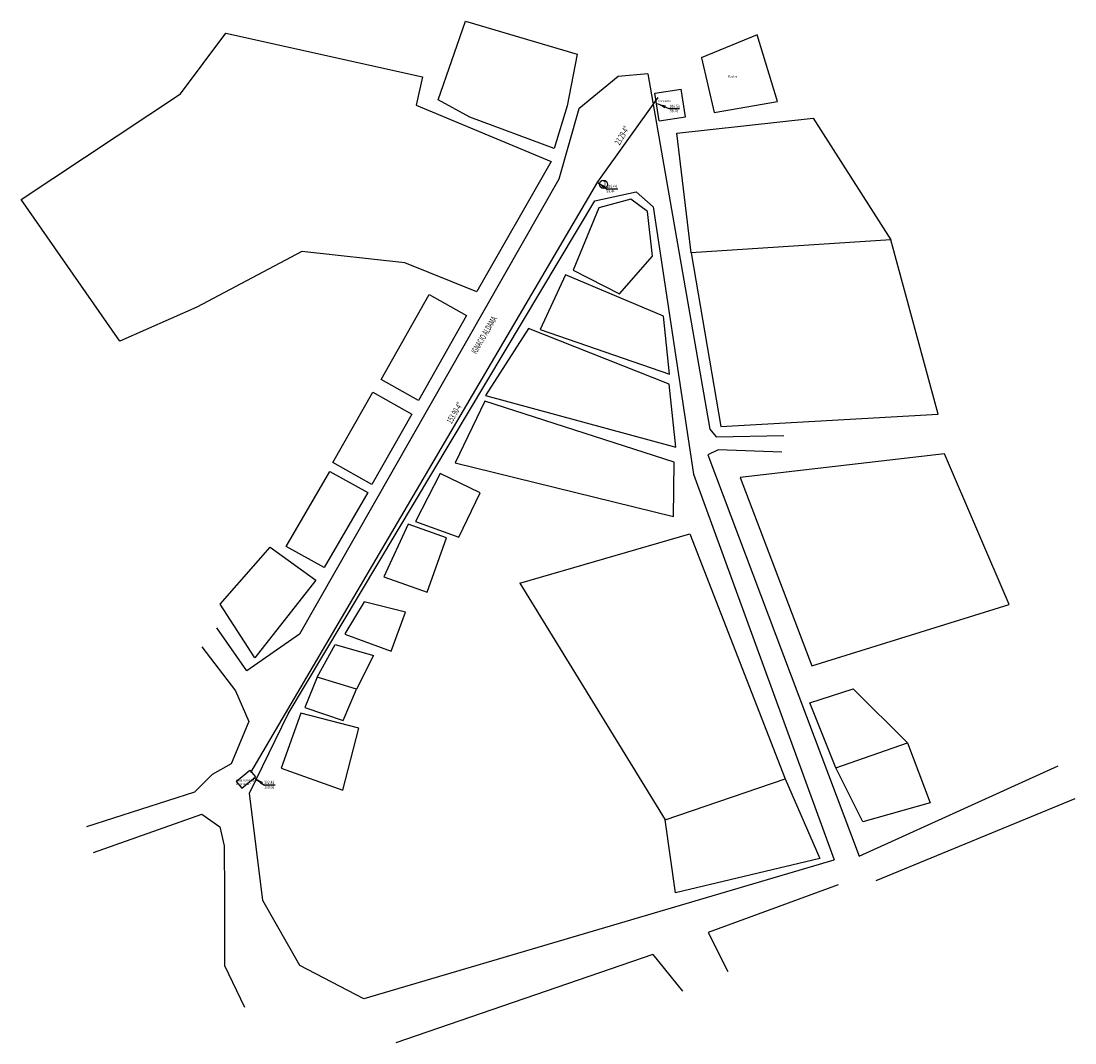
# Model space of a CAD drawing. Extents: x -748 to 4622, y 3367 to 5912.
# Drawn here: x 3992 to 4228, y 5111 to 5340 of the extents above; entities that cross this region are included whole.
import ezdxf

# ---------------------------------------------------------------- set-up
doc = ezdxf.new("R2010")
doc.units = 0
for name, color, linetype in [('carcamo', 7, 'Continuous'), ('H', 7, 'Continuous'), ('linea de presion', 102, 'Continuous'), ('TEXTOS DRENAJE', 7, 'Continuous'), ('tuberia 8in', 10, 'Continuous')]:
    doc.layers.add(name, color=color, linetype=linetype)
doc.styles.add('AREA', font='romand.shx')
doc.dimstyles.get("Standard").update_dxf_attribs({"dimtxt": 0.1, "dimasz": 0.18, "dimexe": 0.18, "dimexo": 0.0625, "dimgap": 0.09, "dimtad": 0, "dimtih": 1, "dimtoh": 1, "dimdec": 4, "dimzin": 0, "dimdsep": 46, "dimtxsty": 'Standard', "dimcen": 0.09, "dimadec": 0, "dimazin": 0, "dimtfac": 1, "dimtdec": 4, "dimtofl": 0, "dimtmove": 0, "dimatfit": 3, "dimfxl": 1, "dimtolj": 1, "dimtzin": 0, "dimarcsym": 0})

msp = doc.modelspace()

# ---------------------------------------------------------------- linework, layer by layer
for p, q in [((4085.823, 5238.802), (4080.231, 5228.032)), ((4103.639, 5214.187), (4136.243, 5161.128)), ((4168.685, 5187.398), (4178.432, 5190.52)), ((4178.432, 5190.52), (4190.62, 5178.423)), ((4174.545, 5172.759), (4168.685, 5187.398)), ((4179.794, 5152.991), (4224.433, 5173.253)), ((4008.008, 5153.803), (4032.334, 5162.412)), ((4032.334, 5162.412), (4036.361, 5159.515)), ((4036.361, 5159.515), (4037.339, 5155.25)), ((4145.923, 5135.876), (4150.338, 5127.053)), ((4133.504, 5130.913), (4140.13, 5122.643))]:
    msp.add_line(p, q)
for points in [[(4116.524, 5332.927), (4114.303, 5321.318), (4111.373, 5311.753), (4092.447, 5318.747), (4085.337, 5322.676), (4091.446, 5340.335), (4116.524, 5332.927)], [(4094.01, 5279.589), (4077.851, 5286.12), (4054.792, 5288.66), (4031.186, 5276.143), (4013.936, 5268.522), (3991.788, 5300.272), (4027.559, 5324.037), (4037.722, 5337.645), (4081.845, 5327.846), (4080.42, 5321.431), (4110.715, 5308.799), (4094.048, 5279.682)], [(4144.382, 5332.078), (4147.228, 5319.844), (4161.452, 5322.315), (4156.874, 5337.268), (4144.3, 5332.059)], [(4132.363, 5328.513), (4125.72, 5327.923), (4116.856, 5320.65), (4112.424, 5304.837), (4054.269, 5202.769), (4042.441, 5194.558), (4035.729, 5204.226)], [(4132.363, 5328.513), (4146.238, 5248.741), (4147.717, 5247.065), (4162.903, 5247.361)], [(4142.115, 5288.299), (4138.87, 5315.149), (4169.433, 5318.542), (4186.851, 5291.251), (4142.115, 5288.299)], [(4046.046, 5143.018), (4043.02, 5167.08), (4051.732, 5184.913), (4120.473, 5300.011), (4129.753, 5302.05), (4133.583, 5298.65), (4142.621, 5238.673), (4174.163, 5152.137)], [(4115.613, 5284.448), (4126.03, 5279.113), (4133.414, 5287.561), (4132.256, 5297.607), (4128.521, 5300.365), (4121.401, 5298.408), (4115.613, 5284.448)], [(4142.115, 5288.299), (4148.763, 5249.355), (4197.487, 5252.156), (4186.851, 5291.251)], [(4108.206, 5271.139), (4137.25, 5261.075), (4135.889, 5274.095), (4113.887, 5283.39), (4108.206, 5271.139)], [(4105.602, 5271.346), (4095.939, 5256.34), (4138.617, 5244.748), (4137.16, 5258.879), (4105.602, 5271.346)], [(4089.145, 5241.189), (4138.139, 5229.153), (4138.308, 5241.359), (4095.816, 5255.032), (4089.145, 5241.189)], [(4162.408, 5243.619), (4148.111, 5244.111), (4145.844, 5243.026), (4179.759, 5152.978)], [(4153.083, 5237.904), (4169.163, 5195.649), (4213.381, 5209.466), (4198.91, 5243.207), (4153.083, 5237.904)], [(4080.231, 5228.032), (4089.949, 5224.547), (4094.758, 5234.474), (4085.823, 5238.802)], [(4073.161, 5215.613), (4082.863, 5212.163), (4087.207, 5224.378), (4078.618, 5227.433), (4073.161, 5215.613)], [(4103.639, 5214.187), (4141.817, 5225.27), (4163.162, 5170.293)], [(4064.404, 5202.804), (4074.764, 5198.947), (4078.028, 5207.713), (4068.718, 5210.01), (4064.42, 5202.848)], [(4058.228, 5193.1), (4062.221, 5200.423), (4070.86, 5198.024), (4067.053, 5190.409)], [(4032.362, 5199.948), (4039.876, 5190.059), (4042.885, 5183.173), (4038.937, 5173.678), (4034.668, 5171.263)], [(4055.416, 5186.312), (4064.061, 5183.434), (4067.053, 5190.409), (4058.228, 5193.1), (4055.416, 5186.312)], [(4050.14, 5172.703), (4063.993, 5167.767), (4067.542, 5181.697), (4054.526, 5185.013), (4050.14, 5172.703)], [(4180.586, 5160.682), (4174.545, 5172.759), (4190.62, 5178.423), (4195.727, 5164.916), (4180.586, 5160.682)], [(4034.668, 5171.263), (4030.719, 5167.321), (4006.479, 5159.515)], [(4136.243, 5161.128), (4163.162, 5170.293), (4170.923, 5152.407), (4138.572, 5144.775), (4136.243, 5161.128)], [(4228.162, 5165.821), (4183.544, 5147.394)], [(4037.339, 5155.25), (4037.396, 5144.248)], [(4174.061, 5152.1), (4068.661, 5120.988)], [(4175.04, 5146.56), (4145.923, 5135.876)], [(4037.396, 5144.248), (4037.396, 5128.431), (4041.895, 5119.058)], [(4068.661, 5120.988), (4054.308, 5128.431), (4046.046, 5143.018)], [(4133.504, 5130.913), (4075.832, 5111.062)]]:
    msp.add_lwpolyline(points)
for points in [[(4080.917, 5255.208), (4072.564, 5259.92), (4083.311, 5278.971), (4091.663, 5274.26)], [(4070.45, 5236.361), (4061.732, 5241.328), (4070.719, 5257.101), (4079.437, 5252.133)], [(4059.747, 5217.762), (4051.254, 5222.44), (4061.074, 5239.257), (4069.567, 5234.579)], [(4044.246, 5197.443), (4036.445, 5209.537), (4047.637, 5222.303), (4057.924, 5214.919)]]:
    msp.add_lwpolyline(points, close=True)
at = {"layer": 'carcamo'}
for p, q in [((4133.923, 5324.161), (4139.852, 5325.08)), ((4134.888, 5317.939), (4133.923, 5324.161)), ((4140.817, 5318.859), (4139.852, 5325.08)), ((4134.888, 5317.939), (4140.817, 5318.859)), ((4040.022, 5169.732), (4043.097, 5172.29)), ((4043.097, 5172.29), (4044.376, 5170.752)), ((4040.022, 5169.732), (4041.301, 5168.194)), ((4041.301, 5168.194), (4044.376, 5170.752))]:
    msp.add_line(p, q, dxfattribs=at)
at = {"layer": 'H'}
msp.add_circle((4122.424, 5303.692), 0.927, dxfattribs=at)
at = {"layer": 'linea de presion'}
for p, q in [((4134.638, 5323.198), (4121.078, 5304.266)), ((4121.078, 5304.266), (4043.284, 5171.712))]:
    msp.add_line(p, q, dxfattribs=at)

# ---------------------------------------------------------------- texts
at = {"layer": 'carcamo', "char_height": 0.5, "attachment_point": 1}
for s, width, insert in [('Rastro', 2.32285, (4150.35, 5328.163)), ('Carcamo', 2.32285, (4134.708, 5322.659)), ('Caja rompedora de presion', 5.54746, (4040.022, 5170.249))]:
    msp.add_mtext_dynamic_manual_height_columns(s, width=width, gutter_width=12.5, heights=[0], dxfattribs=dict(at, insert=insert))
at = {"layer": 'H', "linetype": 'Continuous', "insert": (4122.135, 5304.445), "char_height": 1.5, "attachment_point": 1}
msp.add_mtext_dynamic_manual_height_columns('1', width=1.63975, gutter_width=12.5, heights=[0], dxfattribs=at)
at = {"layer": 'TEXTOS DRENAJE', "color": 7, "style": 'AREA', "width": 0.75}
for s, p in [('100.50', (4137.231, 5320.817)), ('96.76', (4137.302, 5319.868)), ('99.44', (4123.097, 5301.821)), ('100.44', (4123.105, 5302.869)), ('102.43', (4046.29, 5169.159)), ('100.68', (4046.282, 5168.111))]:
    msp.add_text(s, height=0.7365, dxfattribs=at).set_placement(p)
at = {"layer": 'TEXTOS DRENAJE', "color": 7, "style": 'AREA', "width": 0.6}
for s, p in [('23.29-4"', (4126.049, 5312.376)), ('153.90-4"', (4088.346, 5249.865))]:
    msp.add_text(s, height=1.4093, rotation=59.60538, dxfattribs=at).set_placement(p)
at = {"layer": 'tuberia 8in', "color": 7, "style": 'AREA', "width": 0.6}
msp.add_text('IGNACIO ALDAMA', height=1.40929, rotation=59.60538, dxfattribs=at).set_placement((4093.885, 5265.516))

# ---------------------------------------------------------------- leaders
at = {"layer": 'TEXTOS DRENAJE', "color": 7}
for points in [[(4134.463, 5321.813), (4137.113, 5320.726), (4139.467, 5320.717)], [(4121.062, 5304.207), (4123.075, 5302.712), (4125.613, 5302.712)], [(4044.247, 5170.498), (4046.26, 5169.002), (4048.798, 5169.002)]]:
    msp.add_leader(points, dimstyle='Standard', override={"dimscale": 0.1, "dimasz": 20, "dimgap": 0.09, "dimtad": 0}, dxfattribs=at)

doc.saveas('drawing.dxf')
